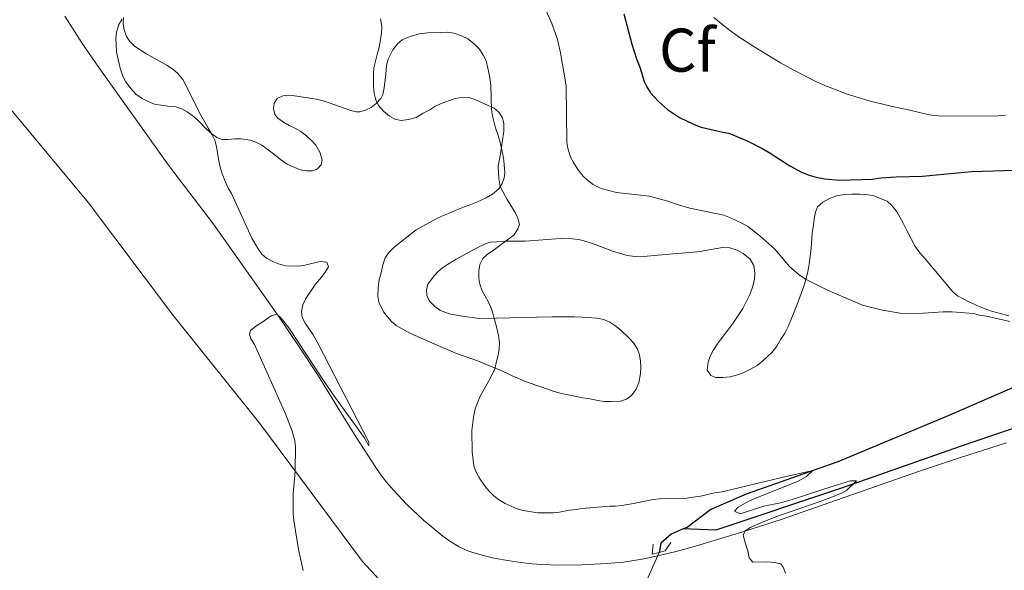
# Model space of a CAD drawing. Units: metres. Extents: x 601170 to 608093, y 696988 to 701719.
# Drawn here: x 606797 to 606957, y 699400 to 699490 of the extents above; entities that cross this region are included whole.
import ezdxf
from ezdxf.enums import TextEntityAlignment as Align

# ---------------------------------------------------------------- set-up
doc = ezdxf.new("R2010")
doc.units = ezdxf.units.M
doc.header["$MEASUREMENT"] = 0
for name, pattern in [('DGN Style 2', [86.34984, 51.809904, -34.539936]), ('DGN Style 3', [120.889776, 86.34984, -34.539936]), ('DGN Style 5', [60.444888, 25.904952, -34.539936])]:
    doc.linetypes.add(name, pattern=pattern)
for name, color, linetype, lineweight in [('Altimetria', 7, 'Continuous', 0), ('Complex', 7, 'Continuous', 0), ('Elem no vistos', 7, 'Continuous', 0), ('Entidades rusticas', 7, 'Continuous', 0), ('Hidrografía', 7, 'Continuous', 0), ('Viales-ffcc', 7, 'Continuous', 0), ('Zona arbolada', 7, 'Continuous', 0)]:
    doc.layers.add(name, color=color, linetype=linetype, lineweight=lineweight)
doc.styles.add('Style-Arial', font='txt')

msp = doc.modelspace()

# ---------------------------------------------------------------- linework, layer by layer
at = {"layer": 'Altimetria', "color": 30, "linetype": 'Continuous', "lineweight": 0, "flags": 128}
for points, elevation in [([(606882.3500000001, 699490.956), (606883.27, 699488.929), (606884.213, 699486.3049999999), (606884.7150000001, 699484.156), (606885.611, 699478.7579999999), (606885.703, 699469.6440000001), (606885.8899999999, 699468.662), (606886.3130000001, 699467.2069999999)], 420), ([(606842.8700000001, 699399.994), (606842.1399999999, 699403.435), (606841.334, 699408.1329999999), (606841.254, 699409.131), (606841.2250000001, 699412.4280000001), (606841.5700000001, 699416.1440000001), (606841.6200000001, 699420.081), (606841.541, 699421.078), (606841.112, 699422.625), (606840.01, 699425.453), (606834.949, 699436.7509999999), (606834.352, 699437.672), (606834.1769999999, 699438.4280000001), (606834.3400000001, 699439.0190000001), (606835.176, 699439.7), (606836.182, 699440.298), (606837.6640000001, 699441.398), (606838.6130000001, 699441.6669999999), (606839.29, 699441.027), (606840.547, 699439.4569999999), (606846.273, 699430.6969999999), (606847.9680000001, 699428.264), (606852.0930000001, 699422.608), (606852.7749999999, 699421.6030000001), (606853.5449999999, 699420.2620000001), (606853.54, 699420.8500000001), (606845.233, 699436.95), (606844.4880000001, 699438.2849999999), (606843.183, 699440.217), (606842.7320000001, 699441.122), (606842.6130000001, 699442.121), (606842.7949999999, 699443.155), (606843.2350000001, 699444.091), (606843.7550000001, 699444.8729999999), (606844.906, 699446.5590000001), (606845.868, 699447.689), (606846.463, 699448.5090000001), (606846.979, 699449.344), (606846.72, 699450.1000000001), (606845.6130000001, 699450.2239999999), (606843.162, 699449.638), (606842.1780000001, 699449.4720000001), (606839.9880000001, 699449.537), (606838.8899999999, 699449.865), (606837.8130000001, 699450.287), (606836.926, 699450.7590000001), (606836.182, 699451.4410000001), (606835.5590000001, 699452.301), (606834.5449999999, 699454.0290000001), (606831.213, 699461.253), (606830.615, 699462.2579999999), (606830.185, 699463.2650000001), (606829.7050000001, 699464.494), (606829.3740000001, 699465.5660000001), (606829.146, 699466.541), (606828.7820000001, 699468.936), (606828.5220000001, 699469.9210000001), (606828.0989999999, 699470.8260000001), (606827.416, 699471.916), (606825.8670000001, 699474.696), (606824.361, 699477.818), (606823.3060000001, 699479.798), (606822.4610000001, 699480.838), (606821.6869999999, 699481.49), (606820.78, 699482.087), (606817.29, 699484.041), (606815.4539999999, 699485.247), (606814.7280000001, 699485.9750000001), (606814.1510000001, 699486.7919999999), (606813.78, 699487.905), (606813.625, 699488.9070000001), (606813.703, 699489.905)], 410), ([(606855.4369999999, 699489.6429999999), (606855.6680000001, 699488.4909999999), (606855.594, 699487.287), (606855.243, 699485.041), (606854.881, 699483.8900000001), (606854.378, 699481.719), (606854.3030000001, 699480.72), (606854.3200000001, 699478.612), (606854.4140000001, 699477.5930000001), (606854.676, 699476.5), (606855.129, 699475.608), (606855.9450000001, 699474.6669999999), (606856.888, 699473.824), (606857.764, 699473.344), (606858.81, 699473.163), (606859.9890000001, 699473.287), (606861.219, 699473.638), (606862.3570000001, 699474.327), (606863.4480000001, 699474.8900000001), (606864.2820000001, 699475.443), (606865.288, 699475.882), (606867.4140000001, 699476.663), (606868.8200000001, 699476.9569999999), (606869.817, 699476.8840000001), (606870.7849999999, 699476.578), (606873.889, 699475.149), (606874.6529999999, 699474.48), (606875.25, 699473.56), (606875.506, 699472.587), (606875.466, 699471.3829999999), (606874.963, 699467.746), (606874.561, 699465.746), (606874.646, 699463.71), (606874.8230000001, 699462.7239999999)], 415), ([(606909.618, 699489.905), (606911.943, 699487.979), (606913.746, 699486.703), (606916.257, 699485.0630000001), (606920.4550000001, 699482.538), (606922.504, 699481.3729999999), (606926.3770000001, 699479.389), (606927.645, 699478.81), (606929.926, 699477.987), (606931.1089999999, 699477.4909999999), (606934.994, 699476.2620000001), (606939.129, 699475.287), (606941.4580000001, 699474.838), (606944.3899999999, 699474.121), (606945.3740000001, 699473.9439999999), (606946.8049999999, 699473.837), (606955.8160000001, 699473.913), (606956.994, 699474.0079999999)], 430), ([(606886.3130000001, 699467.2069999999), (606886.783, 699466.324), (606887.51, 699465.196), (606888.361, 699464.108), (606889.105, 699463.44), (606890.0120000001, 699462.7609999999), (606891.3090000001, 699462.112), (606893.8160000001, 699461.4569999999), (606899.146, 699460.838), (606902.1240000001, 699460.014), (606903.4750000001, 699459.52), (606905.702, 699458.919), (606910.226, 699457.979), (606911.2390000001, 699457.7350000001), (606912.337, 699457.3219999999), (606914.166, 699456.4720000001), (606915.158, 699455.9299999999), (606917.1030000001, 699454.3829999999), (606919.4990000001, 699452.2239999999), (606921.9210000001, 699449.405), (606923.538, 699448.014), (606924.632, 699447.284), (606928.0619999999, 699445.541), (606933.76, 699443.1370000001), (606937.017, 699442.301), (606939.8999999999, 699441.814), (606940.922, 699441.736), (606942.8729999999, 699441.7520000001), (606946.868, 699442.06), (606948.345, 699442.051), (606951.8, 699441.744), (606952.771, 699441.507), (606953.909, 699441.341), (606957.706, 699440.446)], 420), ([(606874.8230000001, 699462.7239999999), (606875.0109999999, 699462.189), (606876.01, 699460.307), (606877.3189999999, 699458.166), (606877.7479999999, 699457.2420000001), (606878.0090000001, 699456.2350000001), (606877.7620000001, 699455.5590000001), (606877.1810000001, 699454.5419999999), (606873.75, 699451.987), (606872.8289999999, 699451.389), (606872.081, 699450.73), (606871.5830000001, 699449.712), (606871.432, 699448.703), (606871.4299999999, 699447.514), (606871.5789999999, 699446.514), (606871.973, 699445.473), (606872.9280000001, 699443.706), (606873.365, 699442.81), (606873.581, 699442.217), (606874.3640000001, 699439.3600000001), (606874.6270000001, 699438.183), (606874.8049999999, 699437.004), (606874.7320000001, 699436.007), (606874.5449999999, 699435.0109999999), (606873.969, 699432.669), (606873.2550000001, 699431.1799999999), (606871.5959999999, 699428.219), (606870.8459999999, 699426.263), (606870.5290000001, 699424.926), (606870.3, 699422.746), (606870.324, 699419.2919999999), (606870.5970000001, 699417.0090000001), (606870.9280000001, 699416.0689999999), (606871.416, 699415.1910000001), (606872.473, 699413.676), (606873.104, 699412.906), (606873.8389999999, 699412.152), (606874.6200000001, 699411.5290000001), (606875.702, 699410.905), (606877.6470000001, 699409.996), (606878.6140000001, 699409.7390000001), (606880.9990000001, 699409.3640000001), (606883.548, 699409.372), (606884.54, 699409.4890000001), (606886.155, 699409.815), (606887.2490000001, 699409.9099999999), (606888.2350000001, 699410.0760000001), (606892.6340000001, 699410.4610000001), (606893.6329999999, 699410.469), (606894.638, 699410.575), (606896.818, 699410.9169999999), (606899.764, 699411.53), (606900.756, 699411.621), (606905.2450000001, 699411.746), (606906.244, 699411.8940000001), (606907.4180000001, 699412.098), (606909.7110000001, 699412.628), (606910.973, 699412.808), (606920.8999999999, 699415.1710000001), (606925.7209999999, 699416.227), (606924.682, 699415.267), (606923.321, 699414.5190000001), (606916.4580000001, 699411.75), (606915.3200000001, 699411.253), (606913.56, 699410.31), (606912.976, 699409.6329999999), (606913.898, 699409.206), (606917.7220000001, 699410.4450000001), (606920.422, 699411.004), (606922.351, 699411.5260000001), (606929.0160000001, 699413.73), (606931.81, 699414.587), (606932.8200000001, 699414.595), (606931.1980000001, 699413.014), (606930.479, 699412.639), (606928.621, 699411.8500000001), (606926.7450000001, 699411.1429999999), (606920.142, 699408.8829999999), (606917.3470000001, 699407.8049999999), (606915.544, 699406.996), (606914.7280000001, 699406.423), (606914.375, 699405.723), (606914.774, 699404.328), (606915.155, 699403.202), (606915.3740000001, 699402.051), (606915.9269999999, 699401.3559999999), (606918.371, 699401.378), (606919.466, 699401.3030000001), (606920.479, 699401.0590000001), (606920.9040000001, 699400.557), (606921.25, 699399.5490000001)], 415.0000000000001)]:
    msp.add_lwpolyline(points, dxfattribs=dict(at, elevation=elevation))
at = {"layer": 'Altimetria', "color": 30, "linetype": 'Continuous', "lineweight": 30, "elevation": 425, "flags": 128}
for points in [[(606894.976, 699490.4909999999), (606896.281, 699485.534), (606897.06, 699483.182), (606897.5760000001, 699481.838), (606898.27, 699479.486), (606898.716, 699478.5930000001), (606899.3360000001, 699477.646), (606900.5959999999, 699476.2509999999)], [(606900.5959999999, 699476.2509999999), (606902.1000000001, 699474.935), (606904.0490000001, 699473.6089999999), (606906.3940000001, 699472.479), (606907.53, 699472.0760000001), (606911.058, 699471.2579999999), (606912.0460000001, 699471.105), (606912.996, 699470.7239999999), (606915.1130000001, 699469.777), (606917.5660000001, 699468.5349999999), (606918.581, 699467.9550000001), (606921.9680000001, 699465.7930000001), (606923.8770000001, 699464.764), (606925.102, 699464.2760000001), (606926.2220000001, 699463.929), (606927.629, 699463.652), (606930.074, 699463.4210000001), (606935.3659999999, 699463.6329999999), (606936.808, 699463.815), (606939.2350000001, 699463.996), (606943.5190000001, 699464.102), (606951.4880000001, 699464.844), (606958.5970000001, 699465.0530000001)]]:
    msp.add_lwpolyline(points, dxfattribs=at)
at = {"layer": 'Complex', "color": 92, "linetype": 'DGN Style 3', "lineweight": 0}
msp.add_polyline3d([(606813.4539999999, 699489.6329999999, 414.642), (606812.9110000001, 699488.727, 414.474), (606812.5590000001, 699487.494, 414.333), (606812.4539999999, 699486.514, 414.167), (606812.463, 699485.4210000001, 413.956), (606812.557, 699484.3260000001, 413.851), (606812.8200000001, 699483.065, 413.851), (606813.1159999999, 699481.662, 413.96), (606813.5760000001, 699480.342, 413.93), (606814.0449999999, 699479.429, 413.849), (606814.6270000001, 699478.6159999999, 413.851), (606815.6740000001, 699477.4340000001, 413.987), (606816.7069999999, 699476.7450000001, 414.071), (606817.7820000001, 699476.186, 414.07), (606818.693, 699475.788, 414.167), (606820.8859999999, 699475.47, 414.588), (606822.162, 699475.3659999999, 414.841), (606823.1329999999, 699475.0419999999, 415.125), (606824.01, 699474.571, 415.22), (606825.22, 699473.659, 415.22), (606825.96, 699472.987, 415.22), (606827.165, 699471.7239999999, 415.353), (606828.0390000001, 699470.962, 415.447), (606828.8459999999, 699470.4010000001, 415.641), (606829.7, 699470.071, 415.746), (606830.7010000001, 699470.081, 415.746), (606831.7949999999, 699470.173, 415.641), (606832.8060000001, 699470.183, 415.535), (606834.2450000001, 699469.953, 415.393), (606835.169, 699469.6140000001, 415.22), (606836.1840000001, 699469.1159999999, 415.114), (606837.2010000001, 699468.3670000001, 415.009), (606838.0490000001, 699467.7010000001, 414.799), (606839.1969999999, 699466.798, 414.655), (606840.27, 699466.037, 414.588), (606842.3940000001, 699465.1159999999, 414.588), (606843.3870000001, 699464.967, 414.693), (606844.388, 699464.9750000001, 414.693), (606845.1440000001, 699465.2350000001, 414.799), (606845.8119999999, 699465.915, 414.904), (606845.973, 699466.7579999999, 414.904), (606845.6089999999, 699467.994, 415.014), (606844.9140000001, 699469.111, 415.023), (606844.2620000001, 699469.8600000001, 415.114), (606843.436, 699470.666, 415.335), (606842.4890000001, 699471.379, 415.455), (606841.6340000001, 699471.8589999999, 415.641), (606840.619, 699472.355, 416.062), (606839.689, 699472.8530000001, 416.167), (606838.757, 699473.5179999999, 416.167), (606838.246, 699474.1030000001, 416.167), (606838.0689999999, 699475.112, 416.167), (606838.146, 699475.9550000001, 416.272), (606838.672, 699476.7280000001, 416.281), (606839.568, 699477.146, 416.378), (606840.746, 699477.2409999999, 416.378), (606841.842, 699477.0819999999, 416.483), (606845.047, 699476.604, 416.483), (606846.1259999999, 699476.338, 416.484), (606847.0730000001, 699476.031, 416.588), (606848.592, 699475.4920000001, 416.475), (606849.523, 699475.1259999999, 416.483), (606850.79, 699474.716, 416.588), (606851.5490000001, 699474.5530000001, 416.588), (606852.0889999999, 699474.56, 416.646), (606853.024, 699474.797, 416.791), (606853.912, 699475.2679999999, 416.976), (606854.7380000001, 699475.9180000001, 417.193), (606855.4890000001, 699476.693, 417.43), (606855.8200000001, 699477.3700000001, 417.641), (606856.0630000001, 699478.467, 417.851), (606856.297, 699480.659, 418.062), (606856.425, 699482.145, 418.332), (606856.6969999999, 699483.104, 418.483), (606857.432, 699484.622, 418.753), (606858.2010000001, 699485.587, 419.061), (606858.963, 699486.2520000001, 419.222), (606860.2579999999, 699486.81, 419.357), (606861.743, 699487.219, 419.51), (606863.156, 699487.4070000001, 419.641), (606865.1810000001, 699487.4720000001, 419.641), (606866.3700000001, 699487.4750000001, 419.763), (606867.3570000001, 699487.321, 419.851), (606868.6240000001, 699486.912, 420.062), (606869.638, 699486.415, 420.483), (606870.656, 699485.5819999999, 420.694), (606871.506, 699484.746, 420.799), (606872.104, 699483.7409999999, 420.904), (606872.6170000001, 699482.8189999999, 420.904), (606872.8800000001, 699481.6429999999, 420.904), (606873.1429999999, 699480.382, 421.009), (606873.371, 699478.871, 420.863), (606873.496, 699474.879, 420.475), (606873.6240000001, 699473.875, 420.375), (606874.1410000001, 699471.9680000001, 420.062), (606874.5730000001, 699470.7080000001, 420.062), (606874.896, 699469.574, 419.97), (606875.315, 699467.6100000001, 419.793), (606875.4610000001, 699466.622, 419.702), (606875.6359999999, 699464.6540000001, 419.536), (606875.564, 699463.8500000001, 419.487), (606875.23, 699462.882, 419.43), (606874.648, 699462.0349999999, 419.22), (606873.6440000001, 699461.1840000001, 419.22), (606872.639, 699460.5860000001, 419.325), (606871.2139999999, 699459.9299999999, 419.452), (606869.8530000001, 699459.3870000001, 419.367), (606868.946, 699459.038, 419.115), (606867.6030000001, 699458.521, 418.588), (606866.4920000001, 699458.048, 418.244), (606865.399, 699457.5760000001, 418.034), (606864.4990000001, 699457.148, 417.957), (606861.23, 699455.3500000001, 417.957), (606857.6799999999, 699452.5630000001, 417.957), (606856.784, 699451.6669999999, 417.957), (606856.2150000001, 699450.844, 417.957), (606855.804, 699449.662, 418.062), (606855.5630000001, 699448.396, 418.062), (606855.2280000001, 699447.2690000001, 418.062), (606855.047, 699446.0179999999, 418.194), (606855.0149999999, 699444.5830000001, 418.272), (606855.183, 699443.5930000001, 418.272), (606855.9469999999, 699442.041, 418.272), (606856.558, 699441.2350000001, 418.272), (606857.24, 699440.4839999999, 418.272), (606857.994, 699439.8260000001, 418.272), (606860.21, 699438.575, 418.272), (606865.527, 699436.23, 418.274), (606866.45, 699435.8559999999, 418.378), (606867.7919999999, 699435.2860000001, 418.407), (606871.3500000001, 699434.047, 418.694), (606874.8999999999, 699432.56, 418.694), (606875.949, 699432.048, 418.694), (606876.845, 699431.6510000001, 418.904), (606877.7749999999, 699431.237, 419.009), (606879.1229999999, 699430.648, 419.371), (606881.4920000001, 699429.837, 419.851), (606883.6880000001, 699429.0989999999, 420.483), (606884.8700000001, 699428.771, 420.694), (606888.3289999999, 699428.0430000001, 421.325), (606889.51, 699427.8859999999, 421.536), (606890.6910000001, 699427.6429999999, 421.746), (606891.871, 699427.4850000001, 422.062), (606892.882, 699427.4920000001, 422.273), (606894.467, 699427.5150000001, 422.843), (606895.4310000001, 699427.8640000001, 423.01), (606896.2420000001, 699428.449, 423.01), (606896.9909999999, 699429.466, 423.01), (606897.4040000001, 699430.48, 423.01), (606897.6869999999, 699432.023, 423.01), (606897.747, 699433.0360000001, 423.01), (606897.699, 699434.0419999999, 423.01), (606897.533, 699435.0290000001, 423.01), (606897.189, 699435.9510000001, 423.01), (606896.5900000001, 699436.9569999999, 423.01), (606895.9299999999, 699437.7239999999, 422.976), (606894.486, 699439.087, 422.791), (606893.5260000001, 699439.842, 422.675), (606892.6869999999, 699440.3770000001, 422.588), (606891.757, 699440.79, 422.483), (606890.5760000001, 699441.0320000001, 422.167), (606888.217, 699441.1799999999, 421.957), (606886.953, 699441.253, 421.641), (606883.3319999999, 699441.223, 421.325), (606880.8049999999, 699441.2010000001, 420.904), (606872.115, 699440.9610000001, 420.153), (606871.122, 699441.0349999999, 420.062), (606868.7609999999, 699441.3500000001, 419.851), (606867.8330000001, 699441.4809999999, 419.711), (606866.8910000001, 699441.662, 419.48), (606865.979, 699441.9299999999, 419.212), (606865.1000000001, 699442.3360000001, 418.958), (606864.2509999999, 699442.926, 418.768), (606863.435, 699443.747, 418.694), (606862.9820000001, 699444.629, 418.694), (606862.9140000001, 699445.595, 418.694), (606863.158, 699446.5249999999, 418.694), (606864.1089999999, 699447.838, 418.694), (606864.7860000001, 699448.558, 418.694), (606865.5220000001, 699449.189, 418.694), (606866.331, 699449.7520000001, 418.694), (606867.7550000001, 699450.6059999999, 418.799), (606870.827, 699452.29, 418.829), (606872.618, 699453.1740000001, 418.904), (606873.31, 699453.3600000001, 419.018), (606874.3, 699453.4410000001, 419.22), (606875.6470000001, 699453.537, 419.325), (606878.956, 699453.531, 419.889), (606881.1200000001, 699453.6680000001, 420.273), (606884.6240000001, 699453.9410000001, 420.662), (606886.611, 699453.926, 420.905), (606887.6030000001, 699453.808, 421.009), (606888.3430000001, 699453.632, 420.982), (606889.534, 699453.2350000001, 420.916), (606890.4739999999, 699452.906, 421.009), (606893.3119999999, 699451.8489999999, 421.459), (606894.2749999999, 699451.592, 421.536), (606895.5419999999, 699451.1799999999, 421.536), (606896.807, 699451.024, 421.746), (606898.8019999999, 699451.0800000001, 422.059), (606903.6240000001, 699451.503, 423.325), (606904.348, 699451.5689999999, 423.417), (606906.3489999999, 699451.756, 423.485), (606907.327, 699451.871, 423.641), (606911.027, 699452.4920000001, 424.694), (606912.2069999999, 699452.4180000001, 424.799), (606913.389, 699452.092, 424.904), (606914.4040000001, 699451.5109999999, 425.115), (606915.5090000001, 699450.5800000001, 425.38), (606916.095, 699449.554, 425.651), (606916.2890000001, 699448.31, 425.551), (606916.209, 699447.315, 425.641), (606915.8829999999, 699446.0490000001, 425.852), (606915.4720000001, 699444.8659999999, 425.852), (606914.351, 699442.581, 425.641), (606912.7239999999, 699440.1499999999, 425.636), (606910.328, 699436.9809999999, 425.471), (606909.487, 699435.754, 425.414), (606909.0179999999, 699434.831, 425.374), (606908.6840000001, 699433.8770000001, 425.339), (606908.523, 699432.5689999999, 425.325), (606909.1000000001, 699431.6740000001, 425.325), (606909.9450000001, 699431.344, 425.325), (606911.0530000001, 699431.355, 425.431), (606912.257, 699431.479, 425.448), (606913.473, 699431.7849999999, 425.557), (606914.402, 699432.1400000001, 425.641), (606915.5760000001, 699432.7409999999, 425.957), (606916.665, 699433.3389999999, 425.957), (606917.5020000001, 699434.02, 425.957), (606918.254, 699434.7010000001, 425.852), (606919.0889999999, 699435.466, 425.852), (606919.8389999999, 699436.483, 425.957), (606920.503, 699437.5819999999, 426.168), (606921.1680000001, 699438.5989999999, 426.273), (606921.747, 699439.784, 426.378), (606922.2420000001, 699440.967, 426.589), (606923.3970000001, 699443.852, 426.871), (606924.219, 699446.2050000001, 427.536), (606924.5460000001, 699447.3030000001, 427.641), (606924.872, 699448.5689999999, 427.747), (606925.1140000001, 699449.8330000001, 427.957), (606925.273, 699451.014, 427.852), (606925.429, 699452.3640000001, 427.641), (606925.5789999999, 699454.831, 427.641), (606925.737, 699455.8189999999, 427.641), (606925.8940000001, 699457.1669999999, 427.957), (606926.1370000001, 699458.264, 427.957), (606926.466, 699459.1100000001, 427.957), (606927.3019999999, 699459.875, 428.062), (606928.392, 699460.4739999999, 428.273), (606929.567, 699460.905, 428.694), (606930.871, 699461.1100000001, 429.087), (606932.051, 699461.183, 429.381), (606933.294, 699461.1769999999, 429.71), (606934.2820000001, 699461.1140000001, 429.852), (606935.462, 699460.956, 429.852), (606937.764, 699460.051, 429.867), (606938.507, 699459.382, 429.957), (606939.277, 699458.3999999999, 429.852), (606940.385, 699456.45, 429.852), (606941.0660000001, 699455.034, 429.796), (606942.3030000001, 699452.662, 428.862), (606943.0959999999, 699451.645, 428.35), (606943.9280000001, 699450.6710000001, 427.997), (606948.44, 699445.2679999999, 427.107), (606949.212, 699444.638, 427.005), (606950.2209999999, 699444.0860000001, 426.883), (606951.1059999999, 699443.655, 426.694), (606952.3740000001, 699443.077, 426.589), (606953.9739999999, 699442.4010000001, 426.337), (606954.909, 699442.088, 426.168), (606956.006, 699441.845, 425.852), (606957.5630000001, 699441.399, 425.538)], dxfattribs=at)
at = {"layer": 'Elem no vistos', "color": 142, "linetype": 'DGN Style 5', "lineweight": 0, "elevation": 412.741, "flags": 128}
msp.add_lwpolyline([(606897.716, 699396.121), (606900.7039999999, 699402.9380000001)], dxfattribs=at)
at = {"layer": 'Entidades rusticas', "color": 92, "linetype": 'Continuous', "lineweight": 0}
msp.add_polyline3d([(606793.773, 699476.837, 405.477), (606807.983, 699459.7779999999, 407.267), (606821.784, 699441.368, 408.424), (606835.8300000001, 699423.8870000001, 409.477), (606852.5279999999, 699401.46, 411.056), (606867.0930000001, 699385.669, 411.365)], dxfattribs=at)
at = {"layer": 'Hidrografía', "color": 142, "linetype": 'DGN Style 3', "lineweight": 25}
for points in [[(607059.578, 699487.8559999999, 426.74), (607049.8840000001, 699479.014, 426.108), (607034.263, 699464.142, 424.424), (607019.4680000001, 699451.0460000001, 423.055), (607008.932, 699442.281, 421.897), (606997.869, 699435.9539999999, 420.423), (606982.2520000001, 699430.4310000001, 418.844), (606963.267, 699424.794, 417.265), (606949.6640000001, 699420.1300000001, 416.213), (606930.1840000001, 699413.31, 414.844), (606909.9450000001, 699406.568, 413.476), (606904.648, 699406.7450000001, 412.741)], [(607006.054, 699480.4639999999, 423.057), (607002.9680000001, 699476.8999999999, 422.846), (607000.7250000001, 699473.26, 422.846), (606996.72, 699468.9299999999, 422.32), (606992.882, 699464.6869999999, 421.373), (606991.233, 699460.5460000001, 421.057), (606991.1070000001, 699455.5760000001, 420.636), (606990.8940000001, 699451.0260000001, 420.636), (606988.821, 699447.219, 420.109), (606984.558, 699443.477, 419.688), (606976.672, 699439.872, 418.951), (606969.3829999999, 699435.4299999999, 418.425), (606960.1610000001, 699430.551, 417.583), (606947.4070000001, 699425.0519999999, 416.846), (606929.7849999999, 699417.658, 415.372), (606914.8389999999, 699412.3929999999, 414.004), (606909.1340000001, 699409.902, 413.056), (606905.284, 699407.006, 412.741), (606904.648, 699406.7450000001, 412.741)], [(606904.648, 699406.7450000001, 412.741), (606904.0249999999, 699406.49, 412.741), (606902.683, 699405.889, 412.846), (606901.0109999999, 699404.443, 412.635), (606900.7039999999, 699402.9380000001, 412.741)]]:
    msp.add_polyline3d(points, dxfattribs=at)
at = {"layer": 'Viales-ffcc', "color": 1, "linetype": 'DGN Style 2', "lineweight": 0, "extrusion": (0.001381344069184784, 0.193512717101943, 0.9810967945153963), "elevation": 136587.721610249, "flags": 128}
msp.add_lwpolyline([(-601891.885162263, -690335.9706482582), (-601891.7425942493, -690334.3377222461), (-601892.8495958864, -690334.6271015394)], dxfattribs=at)
at = {"layer": 'Viales-ffcc', "color": 1, "linetype": 'DGN Style 2', "lineweight": 0, "extrusion": (0.03731119561794002, 0.05216339820219476, 0.9979413081787722), "elevation": 59540.41587108908, "flags": 128}
msp.add_lwpolyline([(-86731.84021115291, -920013.9304577089), (-86732.50335944386, -920014.7100777086), (-86732.45846387069, -920016.3472797081)], dxfattribs=at)
at = {"layer": 'Viales-ffcc', "color": 250, "linetype": 'Continuous', "lineweight": 0}
msp.add_polyline3d([(606804.155, 699490.084, 407.487), (606806.906, 699485.7420000001, 407.738), (606809.6780000001, 699481.7479999999, 407.947), (606821.006, 699465.9040000001, 408.849), (606828.325, 699456.291, 409.269), (606836.5460000001, 699444.6529999999, 409.8), (606838.841, 699441.338, 410.022), (606842.244, 699436.348, 410.468), (606845.2209999999, 699431.8319999999, 410.797), (606849.4240000001, 699424.9580000001, 411.109), (606851.462, 699421.6840000001, 411.203), (606854.685, 699416.7380000001, 411.233), (606855.375, 699415.7209999999, 411.273), (606856.4029999999, 699414.361, 411.385), (606857.5390000001, 699413.0619999999, 411.536), (606859.7339999999, 699410.747, 411.74), (606862.426, 699408.196, 411.877), (606865.5719999999, 699405.5700000001, 412.068), (606866.885, 699404.631, 412.225), (606868.2, 699403.8530000001, 412.395), (606869.618, 699403.2069999999, 412.534), (606870.31, 699402.959, 412.574), (606871.96, 699402.4709999999, 412.589), (606873.656, 699402.081, 412.586), (606875.429, 699401.756, 412.642), (606878.257, 699401.3049999999, 412.874), (606880.051, 699401.078, 413.049), (606881.6329999999, 699400.95, 413.168), (606884.3999999999, 699400.868, 413.306), (606888.213, 699400.925, 413.477), (606892.1810000001, 699401.112, 413.619), (606894.9070000001, 699401.368, 413.731), (606897.9909999999, 699401.8559999999, 413.913), (606900.7479999999, 699402.413, 414.089), (606903.504, 699403.0719999999, 414.27), (606906.2520000001, 699403.8200000001, 414.453), (606914.1399999999, 699406.2180000001, 414.963), (606920.6910000001, 699408.327, 415.39), (606942.8489999999, 699416.0989999999, 416.818), (606949.5460000001, 699418.2990000001, 417.252), (606957.1470000001, 699420.7520000001, 417.823)], dxfattribs=at)
at = {"layer": 'Zona arbolada', "color": 92, "linetype": 'DGN Style 3', "lineweight": 0}
for points in [[(606858.2010000001, 699485.587, 419.061), (606857.432, 699484.622, 418.753), (606856.6969999999, 699483.104, 418.483), (606856.425, 699482.145, 418.332), (606856.297, 699480.659, 418.062), (606856.0630000001, 699478.467, 417.851), (606855.8200000001, 699477.3700000001, 417.641), (606855.4890000001, 699476.693, 417.43), (606854.7380000001, 699475.9180000001, 417.193), (606853.912, 699475.2679999999, 416.976), (606853.024, 699474.797, 416.791), (606852.0889999999, 699474.56, 416.646), (606851.5490000001, 699474.5530000001, 416.588), (606850.79, 699474.716, 416.588), (606849.523, 699475.1259999999, 416.483), (606848.592, 699475.4920000001, 416.475), (606847.0730000001, 699476.031, 416.588), (606846.1259999999, 699476.338, 416.484), (606845.047, 699476.604, 416.483), (606841.842, 699477.0819999999, 416.483), (606840.746, 699477.2409999999, 416.378), (606839.568, 699477.146, 416.378), (606838.672, 699476.7280000001, 416.281), (606838.146, 699475.9550000001, 416.272), (606838.0689999999, 699475.112, 416.167), (606838.246, 699474.1030000001, 416.167), (606838.757, 699473.5179999999, 416.167), (606839.689, 699472.8530000001, 416.167), (606840.619, 699472.355, 416.062), (606841.6340000001, 699471.8589999999, 415.641), (606842.4890000001, 699471.379, 415.455), (606843.436, 699470.666, 415.335), (606844.2620000001, 699469.8600000001, 415.114), (606844.9140000001, 699469.111, 415.023), (606845.6089999999, 699467.994, 415.014), (606845.973, 699466.7579999999, 414.904), (606845.8119999999, 699465.915, 414.904), (606845.1440000001, 699465.2350000001, 414.799), (606844.388, 699464.9750000001, 414.693), (606843.3870000001, 699464.967, 414.693), (606842.3940000001, 699465.1159999999, 414.588), (606840.27, 699466.037, 414.588), (606839.1969999999, 699466.798, 414.655), (606838.0490000001, 699467.7010000001, 414.799), (606837.2010000001, 699468.3670000001, 415.009), (606836.1840000001, 699469.1159999999, 415.114), (606835.169, 699469.6140000001, 415.22), (606834.2450000001, 699469.953, 415.393), (606832.8060000001, 699470.183, 415.535), (606831.7949999999, 699470.173, 415.641), (606830.7010000001, 699470.081, 415.746), (606829.7, 699470.071, 415.746), (606828.8459999999, 699470.4010000001, 415.641), (606828.0390000001, 699470.962, 415.447), (606827.165, 699471.7239999999, 415.353), (606825.96, 699472.987, 415.22), (606825.22, 699473.659, 415.22), (606824.01, 699474.571, 415.22), (606823.1329999999, 699475.0419999999, 415.125), (606822.162, 699475.3659999999, 414.841), (606820.8859999999, 699475.47, 414.588), (606818.693, 699475.788, 414.167), (606817.7820000001, 699476.186, 414.07), (606816.7069999999, 699476.7450000001, 414.071), (606815.6740000001, 699477.4340000001, 413.987), (606814.6270000001, 699478.6159999999, 413.851), (606814.0449999999, 699479.429, 413.849), (606813.5760000001, 699480.342, 413.93), (606813.1159999999, 699481.662, 413.96), (606812.8200000001, 699483.065, 413.851), (606812.557, 699484.3260000001, 413.851), (606812.463, 699485.4210000001, 413.956), (606812.4539999999, 699486.514, 414.167), (606812.5590000001, 699487.494, 414.333), (606812.9110000001, 699488.727, 414.474), (606813.4539999999, 699489.6329999999, 414.642)], [(606862.9140000001, 699445.595, 418.694), (606862.9820000001, 699444.629, 418.694), (606863.435, 699443.747, 418.694), (606864.2509999999, 699442.926, 418.768), (606865.1000000001, 699442.3360000001, 418.958), (606865.979, 699441.9299999999, 419.212), (606866.8910000001, 699441.662, 419.48), (606867.8330000001, 699441.4809999999, 419.711), (606868.7609999999, 699441.3500000001, 419.851), (606871.122, 699441.0349999999, 420.062), (606872.115, 699440.9610000001, 420.153), (606880.8049999999, 699441.2010000001, 420.904), (606883.3319999999, 699441.223, 421.325), (606886.953, 699441.253, 421.641), (606888.217, 699441.1799999999, 421.957), (606890.5760000001, 699441.0320000001, 422.167), (606891.757, 699440.79, 422.483), (606892.6869999999, 699440.3770000001, 422.588), (606893.5260000001, 699439.842, 422.675), (606894.486, 699439.087, 422.791), (606895.9299999999, 699437.7239999999, 422.976), (606896.5900000001, 699436.9569999999, 423.01), (606897.189, 699435.9510000001, 423.01), (606897.533, 699435.0290000001, 423.01), (606897.699, 699434.0419999999, 423.01), (606897.747, 699433.0360000001, 423.01), (606897.6869999999, 699432.023, 423.01), (606897.4040000001, 699430.48, 423.01), (606896.9909999999, 699429.466, 423.01), (606896.2420000001, 699428.449, 423.01), (606895.4310000001, 699427.8640000001, 423.01), (606894.467, 699427.5150000001, 422.843), (606892.882, 699427.4920000001, 422.273), (606891.871, 699427.4850000001, 422.062), (606890.6910000001, 699427.6429999999, 421.746), (606889.51, 699427.8859999999, 421.536), (606888.3289999999, 699428.0430000001, 421.325), (606884.8700000001, 699428.771, 420.694), (606883.6880000001, 699429.0989999999, 420.483), (606881.4920000001, 699429.837, 419.851), (606879.1229999999, 699430.648, 419.371), (606877.7749999999, 699431.237, 419.009), (606876.845, 699431.6510000001, 418.904), (606875.949, 699432.048, 418.694), (606874.8999999999, 699432.56, 418.694), (606871.3500000001, 699434.047, 418.694), (606867.7919999999, 699435.2860000001, 418.407), (606866.45, 699435.8559999999, 418.378), (606865.527, 699436.23, 418.274), (606860.21, 699438.575, 418.272), (606857.994, 699439.8260000001, 418.272), (606857.24, 699440.4839999999, 418.272), (606856.558, 699441.2350000001, 418.272), (606855.9469999999, 699442.041, 418.272), (606855.183, 699443.5930000001, 418.272), (606855.0149999999, 699444.5830000001, 418.272), (606855.047, 699446.0179999999, 418.194), (606855.2280000001, 699447.2690000001, 418.062), (606855.5630000001, 699448.396, 418.062), (606855.804, 699449.662, 418.062), (606856.2150000001, 699450.844, 417.957), (606856.784, 699451.6669999999, 417.957), (606857.6799999999, 699452.5630000001, 417.957), (606861.23, 699455.3500000001, 417.957), (606864.4990000001, 699457.148, 417.957), (606865.399, 699457.5760000001, 418.034), (606866.4920000001, 699458.048, 418.244), (606867.6030000001, 699458.521, 418.588), (606868.946, 699459.038, 419.115), (606869.8530000001, 699459.3870000001, 419.367), (606871.2139999999, 699459.9299999999, 419.452), (606872.639, 699460.5860000001, 419.325), (606873.6440000001, 699461.1840000001, 419.22), (606874.648, 699462.0349999999, 419.22), (606875.23, 699462.882, 419.43), (606875.564, 699463.8500000001, 419.487), (606875.6359999999, 699464.6540000001, 419.536), (606875.4610000001, 699466.622, 419.702), (606875.315, 699467.6100000001, 419.793), (606874.896, 699469.574, 419.97), (606874.5730000001, 699470.7080000001, 420.062), (606874.1410000001, 699471.9680000001, 420.062), (606873.6240000001, 699473.875, 420.375), (606873.496, 699474.879, 420.475), (606873.371, 699478.871, 420.863), (606873.1429999999, 699480.382, 421.009), (606872.8800000001, 699481.6429999999, 420.904), (606872.6170000001, 699482.8189999999, 420.904), (606872.104, 699483.7409999999, 420.904), (606871.506, 699484.746, 420.799), (606870.656, 699485.5819999999, 420.694), (606869.638, 699486.415, 420.483), (606868.6240000001, 699486.912, 420.062), (606867.3570000001, 699487.321, 419.851), (606866.3700000001, 699487.4750000001, 419.763), (606865.1810000001, 699487.4720000001, 419.641), (606863.156, 699487.4070000001, 419.641), (606861.743, 699487.219, 419.51), (606860.2579999999, 699486.81, 419.357), (606858.963, 699486.2520000001, 419.222), (606858.2010000001, 699485.587, 419.061)], [(606957.5630000001, 699441.399, 425.538), (606956.006, 699441.845, 425.852), (606954.909, 699442.088, 426.168), (606953.9739999999, 699442.4010000001, 426.337), (606952.3740000001, 699443.077, 426.589), (606951.1059999999, 699443.655, 426.694), (606950.2209999999, 699444.0860000001, 426.883), (606949.212, 699444.638, 427.005), (606948.44, 699445.2679999999, 427.107), (606943.9280000001, 699450.6710000001, 427.997), (606943.0959999999, 699451.645, 428.35), (606942.3030000001, 699452.662, 428.862), (606941.0660000001, 699455.034, 429.796), (606940.385, 699456.45, 429.852), (606939.277, 699458.3999999999, 429.852), (606938.507, 699459.382, 429.957), (606937.764, 699460.051, 429.867), (606935.462, 699460.956, 429.852), (606934.2820000001, 699461.1140000001, 429.852), (606933.294, 699461.1769999999, 429.71), (606932.051, 699461.183, 429.381), (606930.871, 699461.1100000001, 429.087), (606929.567, 699460.905, 428.694), (606928.392, 699460.4739999999, 428.273), (606927.3019999999, 699459.875, 428.062), (606926.466, 699459.1100000001, 427.957), (606926.1370000001, 699458.264, 427.957), (606925.8940000001, 699457.1669999999, 427.957), (606925.737, 699455.8189999999, 427.641), (606925.5789999999, 699454.831, 427.641), (606925.429, 699452.3640000001, 427.641), (606925.273, 699451.014, 427.852), (606925.1140000001, 699449.8330000001, 427.957), (606924.872, 699448.5689999999, 427.747), (606924.5460000001, 699447.3030000001, 427.641), (606924.219, 699446.2050000001, 427.536), (606923.3970000001, 699443.852, 426.871), (606922.2420000001, 699440.967, 426.589), (606921.747, 699439.784, 426.378), (606921.1680000001, 699438.5989999999, 426.273), (606920.503, 699437.5819999999, 426.168), (606919.8389999999, 699436.483, 425.957), (606919.0889999999, 699435.466, 425.852), (606918.254, 699434.7010000001, 425.852), (606917.5020000001, 699434.02, 425.957), (606916.665, 699433.3389999999, 425.957), (606915.5760000001, 699432.7409999999, 425.957), (606914.402, 699432.1400000001, 425.641), (606913.473, 699431.7849999999, 425.557), (606912.257, 699431.479, 425.448), (606911.0530000001, 699431.355, 425.431), (606909.9450000001, 699431.344, 425.325), (606909.1000000001, 699431.6740000001, 425.325), (606908.523, 699432.5689999999, 425.325), (606908.6840000001, 699433.8770000001, 425.339), (606909.0179999999, 699434.831, 425.374), (606909.487, 699435.754, 425.414), (606910.328, 699436.9809999999, 425.471), (606912.7239999999, 699440.1499999999, 425.636), (606914.351, 699442.581, 425.641), (606915.4720000001, 699444.8659999999, 425.852), (606915.8829999999, 699446.0490000001, 425.852), (606916.209, 699447.315, 425.641), (606916.2890000001, 699448.31, 425.551), (606916.095, 699449.554, 425.651), (606915.5090000001, 699450.5800000001, 425.38), (606914.4040000001, 699451.5109999999, 425.115), (606913.389, 699452.092, 424.904), (606912.2069999999, 699452.4180000001, 424.799), (606911.027, 699452.4920000001, 424.694), (606907.327, 699451.871, 423.641), (606906.3489999999, 699451.756, 423.485), (606904.348, 699451.5689999999, 423.417), (606903.6240000001, 699451.503, 423.325), (606898.8019999999, 699451.0800000001, 422.059), (606896.807, 699451.024, 421.746), (606895.5419999999, 699451.1799999999, 421.536), (606894.2749999999, 699451.592, 421.536), (606893.3119999999, 699451.8489999999, 421.459), (606890.4739999999, 699452.906, 421.009), (606889.534, 699453.2350000001, 420.916), (606888.3430000001, 699453.632, 420.982), (606887.6030000001, 699453.808, 421.009), (606886.611, 699453.926, 420.905), (606884.6240000001, 699453.9410000001, 420.662), (606881.1200000001, 699453.6680000001, 420.273), (606878.956, 699453.531, 419.889), (606875.6470000001, 699453.537, 419.325), (606874.3, 699453.4410000001, 419.22), (606873.31, 699453.3600000001, 419.018), (606872.618, 699453.1740000001, 418.904), (606870.827, 699452.29, 418.829), (606867.7550000001, 699450.6059999999, 418.799), (606866.331, 699449.7520000001, 418.694), (606865.5220000001, 699449.189, 418.694), (606864.7860000001, 699448.558, 418.694), (606864.1089999999, 699447.838, 418.694), (606863.158, 699446.5249999999, 418.694), (606862.9140000001, 699445.595, 418.694)]]:
    msp.add_polyline3d(points, dxfattribs=at)

# ---------------------------------------------------------------- texts
at = {"layer": 'Entidades rusticas', "color": 92, "linetype": 'Continuous', "lineweight": 0, "style": 'Style-Arial'}
msp.add_text('Cf', height=7.000002, dxfattribs=at).set_placement((606905.3017929178, 699484.577001, 427.754), align=Align.MIDDLE_CENTER)

doc.saveas('drawing.dxf')
